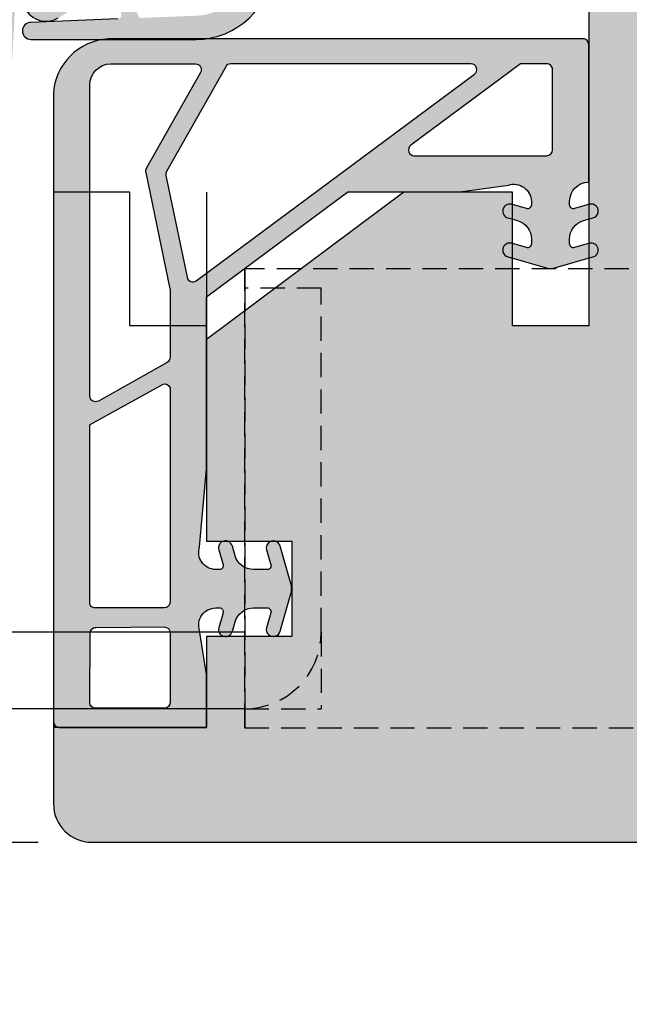
# Model space of a CAD drawing. Units: millimetres. Extents: x 19613 to 20069, y 5100 to 5362.
# Drawn here: x 19702 to 19734, y 5172 to 5223 of the extents above; entities that cross this region are included whole.
import ezdxf

# ---------------------------------------------------------------- set-up
doc = ezdxf.new("R2010")
doc.units = ezdxf.units.MM
doc.header["$LTSCALE"] = 0.2
doc.linetypes.add('STRICHPUNKT', pattern=[25.399999999999995, 12.7, -6.349999999999999, 0, -6.349999999999999])
doc.linetypes.add('VERDECKT', pattern=[9.524999999999999, 6.349999999999999, -3.174999999999999])
for name, color, linetype in [('Band', 253, 'Continuous'), ('Dichtung-Falzlippendichtung-Kontur', 4, 'Continuous'), ('Dichtung-Falzlippendichtung-Schraffur', 252, 'Continuous'), ('Fingerschutzdichtung', 4, 'Continuous'), ('Fingerschutzdichtung_Schraffur', 252, 'Continuous'), ('Türdichtung', 3, 'Continuous'), ('Türkontur', 4, 'Continuous'), ('Türschraffur', 253, 'Continuous')]:
    doc.layers.add(name, color=color, linetype=linetype)
doc.layers.add('Bem_1_1', color=7, linetype='Continuous', lineweight=18)
doc.layers.add('Konlinie', color=9, linetype='Continuous', plot=False)
doc.styles.add('Bemtext', font='arial.ttf')
doc.dimstyles.new('BEM_1_1$0', dxfattribs={"dimtxt": 2.5, "dimasz": 2, "dimexe": 1, "dimexo": 5, "dimgap": 1, "dimtad": 1, "dimdec": 1, "dimrnd": 0.1, "dimzin": 9, "dimdsep": 46, "dimtxsty": 'Bemtext', "dimblk": 'OBLIQUE', "dimcen": 0, "dimdle": 1, "dimclrd": 151, "dimclre": 250, "dimclrt": 151, "dimadec": 1, "dimazin": 2, "dimtfac": 1, "dimtdec": 1, "dimtix": 1, "dimtofl": 0, "dimtmove": 0, "dimatfit": 0, "dimldrblk": 'OBLIQUE', "dimfxl": 1, "dimtolj": 1, "dimtzin": 12, "dimarcsym": 0})

# ---------------------------------------------------------------- blocks, each defined once
blk = doc.blocks.new('_Oblique')
at = {"color": 0, "linetype": 'ByBlock', "lineweight": -2}
blk.add_line((-0.5, -0.5), (0.5, 0.5), dxfattribs=at)
blk = doc.blocks.new('*D56')
at = {"layer": 'Bem_1_1', "color": 250, "lineweight": -2, "transparency": 16777216}
for p, q in [((19678.10910299329, 5194.425446521686), (19678.10910299329, 5143.333631722505)), ((20004.29419266484, 5194.42103172248), (20004.29419266484, 5143.333631722505))]:
    blk.add_line(p, q, dxfattribs=at)
at = {"layer": 'Bem_1_1', "color": 151, "lineweight": -2, "transparency": 16777216}
blk.add_line((19677.10910299329, 5144.333631722505), (20005.29419266484, 5144.333631722505), dxfattribs=at)
at = {"layer": 'Defpoints', "color": 0, "transparency": 16777216}
for p in [(19678.10910299329, 5199.425446521686), (20004.29419266484, 5199.42103172248), (20004.29419266484, 5144.333631722505)]:
    blk.add_point(p, dxfattribs=at)
at = {"layer": 'Bem_1_1', "color": 151, "lineweight": -2, "transparency": 16777216, "xscale": 2, "yscale": 2, "zscale": 2, "rotation": 180}
blk.add_blockref('_Oblique', (19678.10910299329, 5144.333631722505), dxfattribs=at)
at = {"layer": 'Bem_1_1', "color": 151, "lineweight": -2, "transparency": 16777216, "xscale": 2, "yscale": 2, "zscale": 2}
blk.add_blockref('_Oblique', (20004.29419266484, 5144.333631722505), dxfattribs=at)
at = {"layer": 'Bem_1_1', "color": 151, "transparency": 16777216, "insert": (19751.81832744537, 5146.856483018549), "char_height": 2.5, "attachment_point": 5, "style": 'Bemtext'}
blk.add_mtext('\\A1;WÖ', dxfattribs=at)
blk = doc.blocks.new('*D79')
at = {"layer": 'Bem_1_1', "color": 250, "lineweight": -2, "transparency": 16777216}
for p, q in [((19700.10871236075, 5175.421031722481), (19700.10871236075, 5153.279731722506)), ((19982.50011708246, 5174.95514244618), (19982.50011708246, 5153.279731722506))]:
    blk.add_line(p, q, dxfattribs=at)
at = {"layer": 'Bem_1_1', "color": 151, "lineweight": -2, "transparency": 16777216}
blk.add_line((19699.10871236075, 5154.279731722505), (19983.50011708246, 5154.279731722505), dxfattribs=at)
at = {"layer": 'Defpoints', "color": 0, "transparency": 16777216}
for p in [(19700.10871236075, 5180.421031722481), (19982.50011708246, 5179.955142446181), (19982.50011708246, 5154.279731722505)]:
    blk.add_point(p, dxfattribs=at)
at = {"layer": 'Bem_1_1', "color": 151, "lineweight": -2, "transparency": 16777216, "xscale": 2, "yscale": 2, "zscale": 2, "rotation": 180}
blk.add_blockref('_Oblique', (19700.10871236075, 5154.279731722505), dxfattribs=at)
at = {"layer": 'Bem_1_1', "color": 151, "lineweight": -2, "transparency": 16777216, "xscale": 2, "yscale": 2, "zscale": 2}
blk.add_blockref('_Oblique', (19982.50011708246, 5154.279731722505), dxfattribs=at)
at = {"layer": 'Bem_1_1', "color": 151, "transparency": 16777216, "insert": (19760.71734564234, 5159.137451140422), "char_height": 2.5, "attachment_point": 5, "style": 'Bemtext'}
blk.add_mtext('\\A1;ZFM-B=WÖ-44\\PZFM-H=WÖ-22', dxfattribs=at)
blk = doc.blocks.new('*U36')
at = {"color": 7}
for p, q in [((30.99999999998909, 11.00000000007696), (13.54028888850689, 11.00000000007693)), ((30.99999999998916, 7.000000000077037), (12.70319887716555, 7.000000000076909))]:
    blk.add_line(p, q, dxfattribs=at)
at = {"color": 251, "linetype": 'VERDECKT'}
blk.add_line((30.99999999998877, 6.999999999507025), (30.99999999998877, 5.999999999507025), dxfattribs=at)
at = {"color": 4, "linetype": 'STRICHPUNKT'}
blk.add_line((20.19999999991232, 6.8212e-12), (-20.20000000008622, 6.8212e-12), dxfattribs=at)
at = {"layer": 'Konlinie', "color": 251, "linetype": 'VERDECKT'}
for p, q in [((30.99999999998917, 29.99999999950701), (30.99999999998909, 28.99999999950701)), ((52.99999999998878, 29.99999999950701), (30.99999999998917, 29.99999999950701)), ((30.99999999998917, 5.999999999507025), (30.99999999998875, 29.99999999950699)), ((34.99999999998884, 29.00000000007699), (30.99999999998884, 29.00000000007699)), ((30.99999999998909, 28.99999999950701), (30.99999999998877, 6.999999999507025)), ((34.99999999998884, 11.00000000007696), (34.99999999998884, 29.00000000007699)), ((34.99999999998884, 11.00000000007696), (34.99999999998884, 7.000000000076965)), ((30.99999999998884, 7.000000000076965), (34.99999999998884, 7.000000000076965)), ((30.99999999998877, 5.999999999507025), (52.99999999998878, 5.999999999507025))]:
    blk.add_line(p, q, dxfattribs=at)
blk.add_arc((30.99999999998884, 11.00000000007696), 4, 270, 0, dxfattribs=at)
blk = doc.blocks.new('*U38')
at = {"layer": 'Fingerschutzdichtung_Schraffur'}
h = blk.add_hatch(color=256, dxfattribs=at)
edge = h.paths.add_edge_path()
edge.add_arc((27.69999974783412, -0.3000000000010063), 0.3000000000000966, 0, 90.00000000003521)
edge.add_line((27.69999974783423, -9.095e-13), (3.00000000000017, 9.81e-14))
edge.add_arc((3.002874817966498, -3.006940424065401), 3.006941798315615, 90.05477823399313, 179.8677588947969)
edge.add_line((-0.0040589712713768, -3.000000280183485), (2.6804215167e-06, -35.70000002776846))
edge.add_arc((0.300002680674879, -35.69999999975027), 0.3000000002533636, 180.0000053997386, 270.0000000486582)
edge.add_line((0.3000026806748792, -36.00000000000364), (7.999999747835317, -36))
edge.add_line((7.999999747835317, -36), (7.999999747835317, -33.24336579414376))
edge.add_line((7.999999747835317, -33.24336579414376), (7.641276915927505, -30.939685561778))
edge.add_arc((8.514372269629948, -30.66493183616516), 0.9153060178950694, 91.62157472171617, 197.468228625198, ccw=False)
edge.add_line((8.488470903457708, -29.74999237061275), (8.681968351143539, -29.74999237060715))
edge.add_arc((8.681968351149607, -29.94999237060818), 0.2000000000010296, -16.177172778022396, 90.00000000173839, ccw=False)
edge.add_line((8.874049303622087, -30.00571406923337), (8.646617038202749, -30.78970679096038))
edge.add_arc((9.004144404681938, -30.88099467913826), 0.3689976914690956, 165.6766323067992, 345.6766323067991)
edge.add_line((9.361671771161127, -30.97228256731614), (9.504821748280463, -30.47391683303832))
edge.add_arc((10.46595768952653, -30.74999237060909), 0.9999999999999817, 89.99999999989922, 163.9738805705639, ccw=False)
edge.add_line((10.46595768952829, -29.74999237060911), (11.18196835114985, -29.74999237061082))
edge.add_arc((11.18196835114892, -29.94999237061079), 0.1999999999999673, -16.177172778147508, 89.9999999997359, ccw=False)
edge.add_line((11.37404930362027, -30.00571406923609), (11.14661703820547, -30.78970679095697))
edge.add_arc((11.5041444046833, -30.88099467913679), 0.3689976914682519, 165.676632306456, 345.676632306456)
edge.add_line((11.86167177116113, -30.9722825673166), (12.42070014081049, -29.02606790816984))
edge.add_arc((11.45956419955913, -28.74999237060078), 1.000000000004593, 343.9738805707414, 359.9999999996354)
edge.add_arc((11.45956419956025, -28.74999237061413), 1.000000000003476, 0, 16.02611942889397)
edge.add_line((12.42070014081037, -28.47391683304477), (11.85561771645702, -26.50662544389291))
edge.add_arc((11.50414440468182, -26.61899006207447), 0.3689976914688144, 17.72887116563851, 198.0309778619718)
edge.add_line((11.1532684472495, -26.73320634289849), (11.37404930362127, -27.49427067197842))
edge.add_arc((11.18196835114922, -27.54999237060316), 0.2000000000004912, -89.9999999999481, 16.177172777935482, ccw=False)
edge.add_line((11.1819683511494, -27.74999237060365), (10.46595768952871, -27.74999237060507))
edge.add_arc((10.46595768952597, -26.74999237060485), 1.00000000000022, 196.0261194294922, 270.00000000015694, ccw=False)
edge.add_line((9.504821748279937, -27.02606790817663), (9.355617716457942, -26.506625443898))
edge.add_arc((9.004144404682545, -26.61899006207815), 0.3689976914685705, 17.72887116541953, 198.0309778633156)
edge.add_line((8.65326844725314, -26.73320634291031), (8.874049303621675, -27.49427067198123))
edge.add_arc((8.681968351149665, -27.54999237060665), 0.20000000000064, -90.00000000163698, 16.177172778124486, ccw=False)
edge.add_line((8.68196835114395, -27.74999237060729), (8.540273635748378, -27.74999237060309))
edge.add_arc((8.514372269629911, -26.83505290504885), 0.9153060178953683, 162.5317713748529, 271.62157471834837, ccw=False)
edge.add_line((7.641276915926937, -26.5602991794367), (7.999999747835317, -22.50662657646717))
edge.add_line((7.999999747835317, -22.50662657646717), (7.999999747835317, -13.48300334817986))
edge.add_line((7.999999747835317, -13.48300334817986), (15.39446219121782, -7.999997067416189))
edge.add_line((15.39446219121782, -7.999997067416188), (21.25663395368974, -7.999997067416188))
edge.add_line((21.25663395368974, -7.999997067416188), (23.81030655666132, -7.641274235507495))
edge.add_arc((24.08506028227361, -8.514369589210308), 0.9153060178952565, 1.621574721683828, 107.46822862515819, ccw=False)
edge.add_line((24.99999974782622, -8.48846822303858), (24.99999974783367, -8.6819656707235))
edge.add_arc((24.7999997478317, -8.681965670728848), 0.200000000001971, 253.8228272202516, 360, ccw=False)
edge.add_line((24.74427804920561, -8.874046623202048), (23.96028532747994, -8.64661435778362))
edge.add_arc((23.86899743930138, -9.004141724262809), 0.3689976914692626, 75.67663230669766, 255.6766323066977)
edge.add_line((23.77770955112282, -9.361669090741996), (24.27607528540108, -9.504819067861336))
edge.add_arc((23.99999974783002, -10.46595500910718), 0.9999999999998443, -3.482227839413099e-10, 73.9738805705444, ccw=False)
edge.add_line((24.99999974782986, -10.46595500911326), (24.99999974782949, -10.72239652219319))
edge.add_arc((24.79999974782896, -10.72239652219175), 0.2000000000005357, 253.82282722235232, 360, ccw=False)
edge.add_line((24.74427804920379, -10.91447747466372), (23.96028532748335, -10.68704520924802))
edge.add_arc((23.86899743930309, -11.0445725757263), 0.3689976914688033, 75.67663230640616, 255.6766323064062)
edge.add_line((23.77770955112282, -11.40209994220458), (25.72392421027004, -11.96112831185402))
edge.add_arc((25.99999974783961, -10.99999237060229), 1.000000000005091, 253.9738805707195, 286.0261194292275)
edge.add_line((26.2760752854083, -11.96112831185428), (28.2433666745259, -11.39604588751133))
edge.add_arc((28.13100205635406, -11.04457257573003), 0.3689976914716708, 287.7288711639128, 468.0309778636879)
edge.add_line((28.01678577551866, -10.69369661829842), (27.25572144645651, -10.91447747466208))
edge.add_arc((27.19999974783211, -10.72239652219189), 0.199999999998609, 180.0000000000199, 286.1771727779891, ccw=False)
edge.add_line((26.9999997478335, -10.72239652219195), (26.99999974783535, -10.46595500910831))
edge.add_arc((27.99999974783354, -10.4659550091091), 0.9999999999981952, 106.02611943007881, 180, ccw=False)
edge.add_line((27.72392421025325, -9.50481906786763), (28.24523407659678, -9.355078645705333))
edge.add_arc((28.13097771371079, -9.004181550906637), 0.3690301987616985, 288.0358795775629, 468.0358795775628)
edge.add_line((28.01672135082481, -8.65328445610794), (27.25572144645961, -8.874046623200428))
edge.add_arc((27.19999974783417, -8.681965670728394), 0.2000000000006688, 180.0000000001491, 286.17717277812733, ccw=False)
edge.add_line((26.9999997478335, -8.681965670728914), (26.99999974783327, -8.488468223040941))
edge.add_arc((27.99999974783327, -8.48846822303858), 1, 89.9999999998517, 180, ccw=False)
edge.add_line((27.9999997478335, -7.48846822303858), (27.99999974782986, -5.365455746074076))
edge.add_line((27.99999974782986, -5.365455746074076), (27.99999974783421, -0.3000000000013046))
edge = h.paths.add_edge_path(flags=16)
edge.add_arc((21.84300006390392, -1.600000000001036), 0.3000000000002152, -53.44300329333208, 90.00000000004678, ccw=False)
edge.add_line((22.02168670986066, -1.840979423514454), (7.457840384847585, -12.64009585469986))
edge.add_arc((7.279153738891498, -12.39911643118688), 0.2999999999994729, 191.7654861253281, 306.55699670661755, ccw=False)
edge.add_line((6.985456620199329, -12.46028834035769), (5.877440948760607, -7.140509792035756))
edge.add_arc((6.171138067453415, -7.079337882867049), 0.2999999999996695, 150.5060742941397, 191.765486124911, ccw=False)
edge.add_line((5.910015698642382, -6.931638497268068), (9.009309115974572, -1.452300614403611))
edge.add_arc((9.270431484786757, -1.600000000000957), 0.2999999999998653, 89.99999999995958, 150.5060742945197, ccw=False)
edge.add_line((9.270431484786968, -1.300000000001091), (21.84300006390367, -1.300000000000821))
edge = h.paths.add_edge_path(flags=16)
edge.add_line((7.693335235320773, -1.747699385598025), (4.854261261362196, -6.766987166085569))
edge.add_arc((5.115383630174622, -6.914686551682331), 0.2999999999997882, 150.5060742946398, 191.8014360377828)
edge.add_line((4.821724951259966, -6.976042727394087), (6.099999747841138, -13.09403274058832))
edge.add_line((6.099999747841138, -13.09403274058832), (6.099999747841849, -16.6512742320037))
edge.add_arc((5.799999747841594, -16.65127423200413), 0.3000000000002547, 299.23442703207303, 360, ccw=False)
edge.add_line((5.946514971667056, -16.91306286656936), (2.346514971657356, -18.92787457391117))
edge.add_arc((2.19999974783274, -18.66608593934621), 0.2999999999996042, 179.9999999999552, 299.2344270320383, ccw=False)
edge.add_line((1.899999747833135, -18.66608593934597), (1.899999747834898, -2.400000252166037))
edge.add_arc((3.000000000000028, -2.400000252166222), 1.10000025216513, 90.00000000001108, 180, ccw=False)
edge.add_line((3, -1.300000000001091), (7.432212866508052, -1.300000000000835))
edge.add_arc((7.432212866508231, -1.600000000000903), 0.3000000000000678, -29.493925705409197, 90.0000000000341, ccw=False)
edge = h.paths.add_edge_path(flags=16)
edge.add_line((18.68640273404162, -5.559017643908646), (24.4301762044579, -1.300000000001091))
edge.add_line((24.4301762044579, -1.300000000001091), (25.79999974783641, -1.300000000000849))
edge.add_arc((25.79999974783588, -1.600000000000648), 0.2999999999997982, -1.1942802302655764e-10, 89.99999999989961, ccw=False)
edge.add_line((26.09999974783568, -1.600000000001273), (26.09999974783637, -5.799997067421898))
edge.add_arc((25.7999997478363, -5.799997067421941), 0.3000000000000682, 270.00000000001353, 360, ccw=False)
edge.add_line((25.79999974783641, -6.099997067422009), (18.86508937999679, -6.099997067421824))
edge.add_arc((18.86508937999738, -5.799997067422137), 0.2999999999996872, 126.5569967065085, 269.99999999988734, ccw=False)
edge = h.paths.add_edge_path(flags=16)
edge.add_line((6.099999747841138, -18.32500432134839), (6.099999747841877, -29.44999237060668))
edge.add_arc((5.799999747841752, -29.44999237060671), 0.300000000000125, 270.0000000000162, 360, ccw=False)
edge.add_line((5.799999747841866, -29.74999237060684), (2.199999747832492, -29.74999237060755))
edge.add_arc((2.199999747832762, -29.44999237060791), 0.2999999999996277, 179.9999999999321, 269.99999999994844, ccw=False)
edge.add_line((1.899999747833135, -29.44999237060756), (1.899999747833135, -20.16392820632973))
edge.add_line((1.899999747833135, -20.16392820632973), (5.653484524016917, -18.06321568678319))
edge.add_arc((5.799999747841519, -18.32500432134817), 0.2999999999996191, -4.132516551180743e-11, 119.2344270320337, ccw=False)
edge = h.paths.add_edge_path(flags=16)
edge.add_line((6.099999747841138, -31.04999237060702), (6.09999974784182, -34.7000000000016))
edge.add_arc((5.799999747841752, -34.70000000000175), 0.3000000000000682, 269.9999999999918, 360, ccw=False)
edge.add_line((5.799999747841866, -35.00000000000182), (2.199999747834212, -35.00000000000161))
edge.add_arc((2.199999747833679, -34.70000000000106), 0.3000000000005443, 180.0000000001099, 270.0000000001017, ccw=False)
edge.add_line((1.899999747833135, -34.70000000000164), (1.899999747832438, -31.04999237060706))
edge.add_arc((2.199999747832293, -31.04999237060714), 0.2999999999998546, 89.99999999999449, 180, ccw=False)
edge.add_line((2.199999747832407, -30.74999237060729), (5.799999747840061, -30.74999237060705))
edge.add_arc((5.799999747840594, -31.0499923706076), 0.3000000000005443, 1.1129941412946209e-10, 90.0000000001018, ccw=False)
at = {"layer": 'Fingerschutzdichtung'}
for points in [[(7.99593772252075, -14.99256466518074), (7.99593772252075, -22.49919417423172), (7.99593772252075, -13.47557094594441), (15.39040016590326, -7.992564665180736), (15.39040016590326, -7.992564665180736), (21.25257192837517, -7.992564665180736), (23.80624453134652, -7.633841833272356, -0.4977464610196429), (24.99593772251166, -8.481035820803127), (24.99593772251893, -8.674533268493008, -0.4995472130704113), (24.74021602389468, -8.866614220967506), (23.95622330216458, -8.639181955548167, 0.9999999999946139), (23.77364752580826, -9.354236688506546), (24.27201326008282, -9.497386665624447, -0.3344685977026875), (24.99593772251529, -10.45852260687189), (24.99593772251529, -10.71496411995559, -0.4995472130649887), (24.74021602389468, -10.90704507243009), (23.95622330216821, -10.67961280701257, 1.000000000009857), (23.77364752580826, -11.39466753996913), (25.71986218494959, -11.95369590961655, 0.1407732792824332), (26.27201326008645, -11.95369590962019), (28.21822791922779, -11.39466753997368, 0.9999999999780586), (28.03565214286783, -10.67961280701075), (27.25165942114319, -10.90704507242645, -0.4995472130760925), (26.99593772251893, -10.71496411995559), (26.99593772252075, -10.45852260687189, -0.3344685977031224), (27.71986218495505, -9.497386665627175), (28.21629620296182, -9.354791552372546, 1.002637319445871), (28.0356521428642, -8.639181955548167), (27.25165942114319, -8.866614220965687, -0.4995472130707326), (26.99593772251893, -8.674533268493008), (26.99593772251893, -8.481035820803127, -0.4142135623730951), (27.99593772251893, -7.481035820803128), (27.9959377225153, -5.358023343838624), (27.99593772251893, -0.2925675977656397, 0.4142135623732912), (27.69593772251968, 0.0074324022345298), (2.874464020789304, 0.0019748715025685, 0.3848666047283369), (-0.0040589712713768, -2.868418076707569), (-0.0040589712713768, -35.69304106663575, 0.4137513844615193), (0.2959406551056531, -35.9925675977682), (7.99593772252075, -35.99256759776455), (7.99593772252075, -33.23593339190831), (7.637214890612369, -30.93225315954243, -0.4977464610196401), (8.484408878143142, -29.74255996837731), (8.677906325833021, -29.74255996837184, -0.4995472130703831), (8.869987278307526, -29.99828166699428), (8.64255501288818, -30.78227438872483, 0.9999999999945938), (9.357609745846556, -30.96485016508069), (9.50075972296537, -30.4664844308075, -0.3344685977026875), (10.46189566421191, -29.74255996837366), (11.17790632583302, -29.74255996837547, -0.4995472130649849), (11.36998727830751, -29.99828166699428), (11.14255501289, -30.78227438872165, 1.000000000009857), (11.85760974584656, -30.96485016508069), (12.41663811549398, -29.01863550594027, 0.0700413376402356), (12.45550217424926, -28.74255996837184, 0.0700413376402358), (12.41663811549398, -28.4664844308034), (11.85760974584656, -26.52026977166253, 1.000000000009857), (11.14255501289, -26.70284554802203), (11.36998727830752, -27.4868382697494, -0.4995472130649815), (11.17790632583302, -27.74255996836819), (10.46189566421191, -27.74255996836956, -0.3344685977026868), (9.500759722965373, -27.01863550593618), (9.35760974584656, -26.52026977166298, 0.999999999994594), (8.642555012888177, -26.70284554801884), (8.86998727830752, -27.4868382697494, -0.4995472130703844), (8.677906325833021, -27.74255996837182), (8.484408878143142, -27.74255996836638, -0.49774646101964), (7.63721489061236, -26.55286677720125), (7.99593772252075, -22.49919417423172)], [(3, -1.300000000001091), (7.432212866508052, -1.300000000001091, -0.5744097922804964), (7.693335235320773, -1.747699385598025), (4.854261261363717, -6.766987166085527, 0.1819986071548818), (4.821686511482766, -6.975858460853487), (6.093658426756519, -13.06368235022455, -0.0515390401528258), (6.099999747841138, -13.12503852593636), (6.099999747841138, -16.65127423200374, -0.2715326884363119), (5.946514971667056, -16.91306286656891), (2.346514971657597, -18.92787457391114, -0.5729049030265934), (1.899999747833135, -18.66608593934597), (1.899999747834954, -2.400000252166137, -0.4142135623730421)], [(7.457840384848168, -12.64009585470012), (22.02168670986066, -1.840979423514454, 0.7228358113838147), (21.84300006390367, -1.300000000001091), (9.270431484786968, -1.300000000001091, 0.2703173022717459), (9.009309115974247, -1.452300614403611), (5.910015698642382, -6.931638497267613, 0.1819986071549497), (5.877440948761432, -7.140509792036027), (6.985456620199329, -12.46028834035769, 0.5474358641087017)], [(24.4301762044579, -1.300000000001091), (18.68640273404162, -5.559017643908646, 0.7228358113838147), (18.86508937999679, -6.099997067422009), (25.79999974783641, -6.099997067422009, 0.4142135623730284), (26.09999974783568, -5.799997067421827), (26.09999974783568, -1.600000000001273, 0.4142135623731618), (25.79999974783641, -1.300000000001091), (24.4301762044579, -1.300000000001091)], [(1.912255045694507, -20.14941313496615), (5.728229550429972, -18.03894302954558, -0.3773799457846882), (6.098819037381389, -18.24205846500402), (6.095937722526571, -29.4425599683712, -0.4142135623730284), (5.795937722527298, -29.74255996837138), (2.176944748335387, -29.73515745605015, -0.5188801413157865), (1.907402298867054, -29.47032825832859), (1.908670630424239, -20.21747961758641, -0.1354552025002149), (1.912255045694507, -20.14941313496615)], [(5.795937722527298, -30.74255996837184, -0.4142135623730951), (6.095937722526571, -31.04255996837202), (6.095937722526571, -34.69256759776619, -0.4142135623730961), (5.795937722527298, -34.99256759776637), (2.195937722519659, -34.99256759776637, -0.414213562373094), (1.895937722518567, -34.69256759776619), (1.914937402790798, -31.07104019469222, -0.4142135623730974), (2.21493740279007, -30.77104019469249)]]:
    blk.add_lwpolyline(points, format="xyb", close=True, dxfattribs=at)
at = {"layer": 'Türkontur'}
blk.add_line((27.96073196926375, -7.498022195915439), (27.96073196926375, -7.498022195915439), dxfattribs=at)
blk = doc.blocks.new('*D88')
at = {"layer": 'Bem_1_1', "color": 151, "lineweight": -2}
blk.add_line((19755.27753319902, 5223.440246030026), (19755.27753319902, 5179.42103172249), dxfattribs=at)
at = {"layer": 'Bem_1_1', "color": 250, "lineweight": -2}
for p, q in [((19736.30871236067, 5222.440246030026), (19756.27753319902, 5222.440246030026)), ((19740.5550057746, 5180.42103172249), (19756.27753319902, 5180.42103172249))]:
    blk.add_line(p, q, dxfattribs=at)
at = {"layer": 'Defpoints', "color": 0}
for p in [(19731.30871236067, 5222.440246030026), (19735.5550057746, 5180.42103172249), (19755.27753319902, 5180.42103172249)]:
    blk.add_point(p, dxfattribs=at)
at = {"layer": 'Bem_1_1', "color": 151, "lineweight": -2, "xscale": 2, "yscale": 2, "zscale": 2}
for p, rotation in [((19755.27753319902, 5222.440246030026), 90), ((19755.27753319902, 5180.42103172249), 270)]:
    blk.add_blockref('_Oblique', p, dxfattribs=dict(at, rotation=rotation))
at = {"layer": 'Bem_1_1', "color": 151, "insert": (19753.02241723722, 5201.430638876262), "char_height": 2.5, "attachment_point": 5, "rotation": 90, "style": 'Bemtext'}
blk.add_mtext('\\A1;42', dxfattribs=at)
blk = doc.blocks.new('*D90')
at = {"layer": 'Bem_1_1', "color": 151, "lineweight": -2}
blk.add_line((19755.27753319902, 5238.440246030019), (19755.27753319902, 5221.440246030026), dxfattribs=at)
at = {"layer": 'Bem_1_1', "color": 250, "lineweight": -2}
for p, q in [((19741.36265079762, 5237.440246030018), (19756.27753319902, 5237.440246030018)), ((19736.30871236067, 5222.440246030026), (19756.27753319902, 5222.440246030026))]:
    blk.add_line(p, q, dxfattribs=at)
at = {"layer": 'Defpoints', "color": 0}
for p in [(19736.36265079762, 5237.440246030018), (19731.30871236067, 5222.440246030026), (19755.27753319902, 5222.440246030026)]:
    blk.add_point(p, dxfattribs=at)
at = {"layer": 'Bem_1_1', "color": 151, "lineweight": -2, "xscale": 2, "yscale": 2, "zscale": 2}
for p, rotation in [((19755.27753319902, 5237.440246030018), 90), ((19755.27753319902, 5222.440246030026), 270)]:
    blk.add_blockref('_Oblique', p, dxfattribs=dict(at, rotation=rotation))
at = {"layer": 'Bem_1_1', "color": 151, "insert": (19753.00110072972, 5229.940246030026), "char_height": 2.5, "attachment_point": 5, "rotation": 90, "style": 'Bemtext'}
blk.add_mtext('\\A1;15', dxfattribs=at)

msp = doc.modelspace()

# ---------------------------------------------------------------- hatches: boundary and pattern name
at = {"layer": 'Dichtung-Falzlippendichtung-Schraffur'}
h = msp.add_hatch(color=256, dxfattribs=at)
edge = h.paths.add_edge_path()
edge.add_line((19711.25202816522, 5229.058993726727), (19710.15360077425, 5231.616829937715))
edge.add_arc((19709.69417222739, 5231.419534701256), 0.500000000001803, 23.24043535658325, 90)
edge.add_line((19709.69417222739, 5231.919534701257), (19703.32645704863, 5231.91953470157))
edge.add_arc((19703.32645704863, 5231.419534701569), 0.5000000000009095, 90, 156.7595646434167)
edge.add_line((19702.86702850176, 5231.616829938028), (19701.76860112016, 5229.058993748862))
edge.add_arc((19701.86048682954, 5229.019534701571), 0.0999999999989517, 156.7595646431835, 268.9834109673286)
edge.add_arc((19701.85868549022, 5228.169523571435), 0.7500268706074078, 0.0008502492293018804, 89.9979259801986, ccw=False)
edge.add_arc((19701.85871236075, 5228.169534701571), 0.75, -90, 0, ccw=False)
edge.add_line((19701.85871236075, 5227.419534701571), (19700.70463246199, 5227.419534701257))
edge.add_arc((19700.704632462, 5227.319534701257), 0.1000000000003638, 90.0000000020844, 177.6140559697847)
edge.add_line((19700.60471915468, 5227.323697755728), (19700.10871236075, 5215.719534701257))
edge.add_arc((19700.28619256985, 5216.599521496281), 0.8977059563349342, 258.597262970269, 354.0469166576013)
edge.add_line((19701.17905733718, 5216.506416763351), (19701.70577989934, 5226.125002688858))
edge.add_arc((19701.80563029298, 5226.119534701257), 0.0999999999985799, 90.00000012089572, 176.8655105919616, ccw=False)
edge.add_line((19701.80563029277, 5226.219534701257), (19703.07798192973, 5226.219534703997))
edge.add_arc((19703.07798192994, 5226.119534703999), 0.0999999999994543, -36.84487108154252, 90.00000012298011, ccw=False)
edge.add_arc((19702.91792952969, 5226.239464805203), 0.3000000000022629, 302.0234559919038, 323.15512891831855, ccw=False)
edge.add_line((19703.07700944891, 5225.985115479858), (19702.48255971586, 5225.613323593311))
edge.add_arc((19703.2202113785, 5224.611792325199), 1.24386287684686, 126.3725317439932, 300.8608542687312)
edge.add_line((19703.85825691559, 5223.544041067187), (19706.42740687829, 5225.079262548343))
edge.add_arc((19706.52999785499, 5224.907579434731), 0.2000000000018291, 19.785084779291196, 120.86085426932999, ccw=False)
edge.add_line((19706.71819163843, 5224.975278030523), (19707.1554262829, 5223.759819407873))
edge.add_arc((19706.96723249945, 5223.692120812081), 0.2000000000013759, -87.6744370452264, 19.785084778938426, ccw=False)
edge.add_line((19706.97534801682, 5223.49228553397), (19702.42321835264, 5223.307418839398))
edge.add_arc((19702.42380378021, 5222.863476963329), 0.4439422620718422, 90.07555608407816, 270)
edge.add_line((19702.42380378021, 5222.419534701257), (19711.07034560868, 5222.419534701257))
edge.add_arc((19711.07034560868, 5226.419534701257), 3.99999999999909, 270, 357.8065963845954)
edge.add_line((19715.06741492597, 5226.266443641005), (19715.10767101949, 5227.317493884931))
edge.add_arc((19715.00769184632, 5227.319534701257), 0.0999999999989521, 358.8306171944652, 450)
edge.add_line((19715.00769184632, 5227.419534701257), (19711.16191691527, 5227.419534701257))
edge.add_arc((19711.16191691527, 5228.169534701257), 0.75, 180, 270, ccw=False)
edge.add_arc((19711.16192051329, 5228.169533210909), 0.7500035980207286, 90.1358337740993, 179.9998861463426, ccw=False)
edge.add_arc((19711.16014244648, 5229.019534701258), 0.1000000000012733, 270, 383.2404353555152)
edge = h.paths.add_edge_path(flags=16)
edge.add_arc((19708.81191691527, 5230.719534701257), 0.2000000000007276, 2.6062707547680475e-10, 90.00000000104222, ccw=False)
edge.add_line((19709.01191691527, 5230.719534701258), (19709.01191691527, 5227.619534701258))
edge.add_arc((19708.81191691527, 5227.619534701258), 0.1999999999970896, 269.99999999895783, 359.99999999973943, ccw=False)
edge.add_line((19708.81191691526, 5227.419534701257), (19704.20871236075, 5227.419534701571))
edge.add_arc((19704.20871236075, 5227.619534701569), 0.1999999999989086, 179.9999999994789, 269.99999999895783, ccw=False)
edge.add_line((19704.00871236075, 5227.61953470157), (19704.00871236075, 5230.719534701571))
edge.add_arc((19704.20871236075, 5230.719534701572), 0.1999999999970896, 90, 180.0000000002606, ccw=False)
edge.add_line((19704.20871236075, 5230.91953470157), (19708.81191691526, 5230.919534701257))
edge = h.paths.add_edge_path(flags=16)
edge.add_arc((19713.57281397589, 5226.119534701259), 0.0999999999994543, -20.569992092602092, 90, ccw=False)
edge.add_arc((19711.00819921964, 5226.327596676733), 2.669340756852925, 272.1837801443114, 354.7726728722454, ccw=False)
edge.add_line((19711.10991425252, 5223.660194545766), (19708.23226700593, 5223.543330314327))
edge.add_arc((19708.22415148857, 5223.743165592438), 0.1999999999994447, 199.7850847786933, 272.32556295373223, ccw=False)
edge.add_line((19708.03595770512, 5223.675466996646), (19707.22425970356, 5225.931887770896))
edge.add_arc((19706.84787213667, 5225.796490579313), 0.3999999999990208, 19.78508477899223, 120.8608542689495)
edge.add_line((19706.64269018326, 5226.139856806536), (19703.44789300878, 5224.230773521632))
edge.add_arc((19703.2202113785, 5224.611792325199), 0.4438628768465581, 126.3725317441365, 300.86085426868044, ccw=False)
edge.add_line((19702.95698607032, 5224.969181035956), (19703.86145005883, 5225.63534033239))
edge.add_arc((19703.5056311367, 5226.118447871821), 0.5999999999998705, 306.3724316805706, 360.0889497760546)
edge.add_arc((19704.20563029299, 5226.119534701258), 0.1000000000021482, 90.00000000208439, 180.0890089920799, ccw=False)
edge.add_line((19704.20563029298, 5226.219534701257), (19713.57281397589, 5226.219534701258))
at = {"layer": 'Fingerschutzdichtung_Schraffur'}
h = msp.add_hatch(color=256, dxfattribs=at)
edge = h.paths.add_edge_path()
edge.add_arc((19731.30870905446, 5222.140246030019), 0.3000000000000966, 0, 90.00000000003521)
edge.add_line((19731.30870905446, 5222.440246030019), (19706.60870930663, 5222.44024603002))
edge.add_arc((19706.61158412459, 5219.433305605954), 3.006941798315615, 90.05477823399313, 179.8677588947969)
edge.add_line((19703.60465033536, 5219.440245749837), (19703.60871198705, 5186.740246002251))
edge.add_arc((19703.9087119873, 5186.740246030269), 0.3000000002533636, 180.0000053997386, 270.0000000486582)
edge.add_line((19703.90871198731, 5186.440246030016), (19711.60870905447, 5186.44024603002))
edge.add_line((19711.60870905447, 5186.44024603002), (19711.60870905447, 5189.196880235876))
edge.add_line((19711.60870905447, 5189.196880235876), (19711.24998622256, 5191.500560468242))
edge.add_arc((19712.12308157626, 5191.775314193854), 0.9153060178950694, 91.62157472171617, 197.468228625198, ccw=False)
edge.add_line((19712.09718021009, 5192.690253659407), (19712.29067765777, 5192.690253659413))
edge.add_arc((19712.29067765778, 5192.490253659411), 0.2000000000010296, -16.177172778022396, 90.00000000173839, ccw=False)
edge.add_line((19712.48275861025, 5192.434531960786), (19712.25532634483, 5191.650539239059))
edge.add_arc((19712.61285371131, 5191.559251350882), 0.3689976914690956, 165.6766323067992, 345.6766323067991)
edge.add_line((19712.97038107779, 5191.467963462703), (19713.11353105491, 5191.966329196982))
edge.add_arc((19714.07466699616, 5191.690253659411), 0.9999999999999817, 89.99999999989922, 163.9738805705639, ccw=False)
edge.add_line((19714.07466699616, 5192.69025365941), (19714.79067765778, 5192.690253659409))
edge.add_arc((19714.79067765778, 5192.490253659409), 0.1999999999999673, -16.177172778147508, 89.9999999997359, ccw=False)
edge.add_line((19714.98275861025, 5192.434531960784), (19714.75532634483, 5191.650539239063))
edge.add_arc((19715.11285371131, 5191.559251350883), 0.3689976914682519, 165.676632306456, 345.676632306456)
edge.add_line((19715.47038107779, 5191.467963462702), (19716.02940944744, 5193.41417812185))
edge.add_arc((19715.06827350619, 5193.690253659418), 1.000000000004593, 343.9738805707414, 359.9999999996354)
edge.add_arc((19715.06827350619, 5193.690253659405), 1.000000000003476, 0, 16.02611942889397)
edge.add_line((19716.02940944744, 5193.966329196975), (19715.46432702309, 5195.933620586128))
edge.add_arc((19715.11285371131, 5195.821255967945), 0.3689976914688144, 17.72887116563851, 198.0309778619718)
edge.add_line((19714.76197775388, 5195.707039687121), (19714.98275861025, 5194.945975358042))
edge.add_arc((19714.79067765778, 5194.890253659417), 0.2000000000004912, -89.9999999999481, 16.177172777935482, ccw=False)
edge.add_line((19714.79067765778, 5194.690253659416), (19714.07466699616, 5194.690253659414))
edge.add_arc((19714.07466699615, 5195.690253659416), 1.00000000000022, 196.0261194294922, 270.00000000015694, ccw=False)
edge.add_line((19713.11353105491, 5195.414178121843), (19712.96432702309, 5195.933620586122))
edge.add_arc((19712.61285371131, 5195.821255967942), 0.3689976914685705, 17.72887116541953, 198.0309778633156)
edge.add_line((19712.26197775388, 5195.70703968711), (19712.48275861025, 5194.945975358038))
edge.add_arc((19712.29067765778, 5194.890253659413), 0.20000000000064, -90.00000000163698, 16.177172778124486, ccw=False)
edge.add_line((19712.29067765777, 5194.690253659413), (19712.14898294238, 5194.690253659417))
edge.add_arc((19712.12308157626, 5195.605193124971), 0.9153060178953683, 162.5317713748529, 271.62157471834837, ccw=False)
edge.add_line((19711.24998622256, 5195.879946850583), (19711.60870905447, 5199.933619453553))
edge.add_line((19711.60870905447, 5199.933619453553), (19711.60870905447, 5208.957242681839))
edge.add_line((19711.60870905447, 5208.957242681839), (19719.00317149785, 5214.440248962603))
edge.add_line((19719.00317149785, 5214.440248962604), (19724.86534326032, 5214.440248962604))
edge.add_line((19724.86534326032, 5214.440248962604), (19727.41901586329, 5214.798971794512))
edge.add_arc((19727.6937695889, 5213.92587644081), 0.9153060178952565, 1.621574721683828, 107.46822862515819, ccw=False)
edge.add_line((19728.60870905446, 5213.951777806982), (19728.60870905446, 5213.758280359297))
edge.add_arc((19728.40870905446, 5213.758280359291), 0.200000000001971, 253.8228272202516, 360, ccw=False)
edge.add_line((19728.35298735583, 5213.566199406818), (19727.56899463411, 5213.793631672236))
edge.add_arc((19727.47770674593, 5213.436104305757), 0.3689976914692626, 75.67663230669766, 255.6766323066977)
edge.add_line((19727.38641885775, 5213.078576939278), (19727.88478459203, 5212.935426962157))
edge.add_arc((19727.60870905446, 5211.974291020912), 0.9999999999998443, -3.482227839413099e-10, 73.9738805705444, ccw=False)
edge.add_line((19728.60870905446, 5211.974291020906), (19728.60870905446, 5211.717849507826))
edge.add_arc((19728.40870905446, 5211.717849507827), 0.2000000000005357, 253.82282722235232, 360, ccw=False)
edge.add_line((19728.35298735583, 5211.525768555356), (19727.56899463411, 5211.753200820772))
edge.add_arc((19727.47770674593, 5211.395673454294), 0.3689976914688033, 75.67663230640616, 255.6766323064062)
edge.add_line((19727.38641885775, 5211.038146087815), (19729.3326335169, 5210.479117718166))
edge.add_arc((19729.60870905447, 5211.440253659417), 1.000000000005091, 253.9738805707195, 286.0261194292275)
edge.add_line((19729.88478459204, 5210.479117718165), (19731.85207598116, 5211.044200142509))
edge.add_arc((19731.73971136298, 5211.39567345429), 0.3689976914716708, 287.7288711639128, 468.0309778636879)
edge.add_line((19731.62549508215, 5211.746549411721), (19730.86443075309, 5211.525768555357))
edge.add_arc((19730.80870905446, 5211.717849507827), 0.199999999998609, 180.0000000000199, 286.1771727779891, ccw=False)
edge.add_line((19730.60870905446, 5211.717849507827), (19730.60870905447, 5211.974291020911))
edge.add_arc((19731.60870905446, 5211.974291020911), 0.9999999999981952, 106.02611943007881, 180, ccw=False)
edge.add_line((19731.33263351688, 5212.935426962153), (19731.85394338323, 5213.085167384315))
edge.add_arc((19731.73968702034, 5213.436064479113), 0.3690301987616985, 288.0358795775629, 468.0358795775628)
edge.add_line((19731.62543065745, 5213.786961573912), (19730.86443075309, 5213.56619940682))
edge.add_arc((19730.80870905446, 5213.758280359291), 0.2000000000006688, 180.0000000001491, 286.17717277812733, ccw=False)
edge.add_line((19730.60870905446, 5213.75828035929), (19730.60870905446, 5213.951777806979))
edge.add_arc((19731.60870905446, 5213.951777806982), 1, 89.9999999998517, 180, ccw=False)
edge.add_line((19731.60870905446, 5214.951777806981), (19731.60870905446, 5217.074790283946))
edge.add_line((19731.60870905446, 5217.074790283946), (19731.60870905446, 5222.140246030019))
edge = h.paths.add_edge_path(flags=16)
edge.add_arc((19725.45170937053, 5220.840246030018), 0.3000000000002152, -53.44300329333208, 90.00000000004678, ccw=False)
edge.add_line((19725.63039601649, 5220.599266606505), (19711.06654969148, 5209.800150175319))
edge.add_arc((19710.88786304552, 5210.041129598834), 0.2999999999994729, 191.7654861253281, 306.55699670661755, ccw=False)
edge.add_line((19710.59416592683, 5209.979957689662), (19709.48615025539, 5215.299736237984))
edge.add_arc((19709.77984737408, 5215.360908147153), 0.2999999999996695, 150.5060742941397, 191.765486124911, ccw=False)
edge.add_line((19709.51872500527, 5215.508607532751), (19712.61801842261, 5220.987945415616))
edge.add_arc((19712.87914079142, 5220.840246030018), 0.2999999999998653, 89.99999999995958, 150.5060742945197, ccw=False)
edge.add_line((19712.87914079142, 5221.140246030018), (19725.45170937053, 5221.140246030018))
edge = h.paths.add_edge_path(flags=16)
edge.add_line((19711.30204454195, 5220.692546644421), (19708.46297056799, 5215.673258863934))
edge.add_arc((19708.7240929368, 5215.525559478337), 0.2999999999997882, 150.5060742946398, 191.8014360377828)
edge.add_line((19708.43043425789, 5215.464203302626), (19709.70870905447, 5209.346213289431))
edge.add_line((19709.70870905447, 5209.346213289431), (19709.70870905447, 5205.788971798016))
edge.add_arc((19709.40870905447, 5205.788971798016), 0.3000000000002547, 299.23442703207303, 360, ccw=False)
edge.add_line((19709.5552242783, 5205.527183163451), (19705.95522427829, 5203.512371456109))
edge.add_arc((19705.80870905446, 5203.774160090674), 0.2999999999996042, 179.9999999999552, 299.2344270320383, ccw=False)
edge.add_line((19705.50870905446, 5203.774160090674), (19705.50870905446, 5220.040245777854))
edge.add_arc((19706.60870930663, 5220.040245777854), 1.10000025216513, 90.00000000001108, 180, ccw=False)
edge.add_line((19706.60870930663, 5221.140246030018), (19711.04092217314, 5221.140246030018))
edge.add_arc((19711.04092217314, 5220.840246030018), 0.3000000000000678, -29.493925705409197, 90.0000000000341, ccw=False)
edge = h.paths.add_edge_path(flags=16)
edge.add_line((19722.29511204067, 5216.881228386111), (19728.03888551108, 5221.14024603002))
edge.add_line((19728.03888551108, 5221.140246030018), (19729.40870905446, 5221.140246030018))
edge.add_arc((19729.40870905446, 5220.840246030019), 0.2999999999997982, -1.1942802302655764e-10, 89.99999999989961, ccw=False)
edge.add_line((19729.70870905447, 5220.840246030018), (19729.70870905447, 5216.640248962598))
edge.add_arc((19729.40870905446, 5216.640248962598), 0.3000000000000682, 270.00000000001353, 360, ccw=False)
edge.add_line((19729.40870905446, 5216.340248962598), (19722.47379868663, 5216.340248962598))
edge.add_arc((19722.47379868663, 5216.640248962598), 0.2999999999996872, 126.5569967065085, 269.99999999988734, ccw=False)
edge = h.paths.add_edge_path(flags=16)
edge.add_line((19709.70870905447, 5204.115241708671), (19709.70870905447, 5192.990253659413))
edge.add_arc((19709.40870905447, 5192.990253659413), 0.300000000000125, 270.0000000000162, 360, ccw=False)
edge.add_line((19709.40870905447, 5192.690253659414), (19705.80870905446, 5192.690253659413))
edge.add_arc((19705.80870905446, 5192.990253659412), 0.2999999999996277, 179.9999999999321, 269.99999999994844, ccw=False)
edge.add_line((19705.50870905446, 5192.990253659413), (19705.50870905446, 5202.276317823692))
edge.add_line((19705.50870905446, 5202.27631782369), (19709.26219383065, 5204.377030343237))
edge.add_arc((19709.40870905447, 5204.115241708671), 0.2999999999996191, -4.132516551180743e-11, 119.2344270320337, ccw=False)
edge = h.paths.add_edge_path(flags=16)
edge.add_line((19709.70870905447, 5191.390253659412), (19709.70870905447, 5187.740246030018))
edge.add_arc((19709.40870905447, 5187.740246030018), 0.3000000000000682, 269.9999999999918, 360, ccw=False)
edge.add_line((19709.40870905447, 5187.440246030018), (19705.80870905446, 5187.440246030018))
edge.add_arc((19705.80870905446, 5187.740246030019), 0.3000000000005443, 180.0000000001099, 270.0000000001017, ccw=False)
edge.add_line((19705.50870905446, 5187.740246030018), (19705.50870905446, 5191.390253659412))
edge.add_arc((19705.80870905446, 5191.390253659412), 0.2999999999998546, 89.99999999999449, 180, ccw=False)
edge.add_line((19705.80870905446, 5191.690253659412), (19709.40870905447, 5191.690253659412))
edge.add_arc((19709.40870905447, 5191.390253659412), 0.3000000000005443, 1.1129941412946209e-10, 90.0000000001018, ccw=False)
at = {"layer": 'Türschraffur'}
h = msp.add_hatch(color=253, dxfattribs=at)
edge = h.paths.add_edge_path()
edge.add_line((19711.60870905446, 5206.720291348727), (19711.60870905446, 5196.178783334421))
edge.add_line((19711.60870905446, 5196.178783334421), (19716.06827350619, 5196.190253659414))
edge.add_line((19716.06827350619, 5196.190253659414), (19716.08110436831, 5191.201723984402))
edge.add_line((19716.08110436831, 5191.201723984402), (19711.60870905446, 5191.201723984402))
edge.add_line((19711.60870905446, 5191.201723984402), (19711.60870905447, 5186.44024603002))
edge.add_line((19711.60870905447, 5186.44024603002), (19703.60871236067, 5186.44024603002))
edge.add_line((19703.60871236067, 5186.44024603002), (19703.60870905446, 5182.440246030019))
edge.add_arc((19705.60870905446, 5182.440246030017), 2, 179.9999999999479, 269.9999999998958)
edge.add_line((19705.60870905446, 5180.440246030019), (19766.3971022734, 5180.440246030097))
edge.add_line((19766.3971022734, 5180.440246030097), (19766.3971022734, 5195.440246030097))
edge.add_line((19766.3971022734, 5195.440246030097), (19770.39710227339, 5195.440246030097))
edge.add_line((19770.39710227339, 5195.440246030097), (19770.39710227339, 5188.440243097511))
edge.add_line((19770.39710227339, 5188.440243097511), (19786.3971022734, 5188.440243097511))
edge.add_line((19786.3971022734, 5188.440243097511), (19786.3971022734, 5195.440246030097))
edge.add_line((19786.3971022734, 5195.440246030097), (19790.3971022734, 5195.440246030097))
edge.add_line((19790.3971022734, 5195.440246030097), (19790.3971022734, 5188.440243097511))
edge.add_line((19790.3971022734, 5188.440243097511), (19794.3971022734, 5188.440243097511))
edge.add_line((19794.3971022734, 5188.440243097511), (19794.3971022734, 5195.440246030109))
edge.add_line((19794.3971022734, 5195.440246030109), (19808.39710227339, 5195.440246030109))
edge.add_line((19808.39710227339, 5195.440246030109), (19808.39710227339, 5235.440246030098))
edge.add_arc((19806.3971022734, 5235.440246030098), 2, 0, 90)
edge.add_line((19806.3971022734, 5237.440246030097), (19733.60871236067, 5237.440246030018))
edge.add_arc((19733.60871236067, 5235.440246030017), 2.000000000001818, 89.99999999989578, 179.9999999999479)
edge.add_line((19731.60871236067, 5235.44024603002), (19731.60871236067, 5207.440246030019))
edge.add_line((19731.60871236067, 5207.440246030019), (19727.60871236067, 5207.440246030019))
edge.add_line((19727.60871236067, 5207.440246030019), (19727.60871236067, 5214.440248962604))
edge.add_line((19727.60871236067, 5214.440248962604), (19721.93425737908, 5214.440248962604))
edge.add_line((19721.93425737908, 5214.440248962604), (19711.60870905446, 5206.720291348727))

# ---------------------------------------------------------------- linework, layer by layer
at = {"color": 7}
for p, q in [((19713.60871236067, 5191.421031722518), (19696.14900124919, 5191.421031722518)), ((19713.60871236067, 5187.421031722518), (19695.31191123785, 5187.421031722518))]:
    msp.add_line(p, q, dxfattribs=at)
at = {"color": 251, "linetype": 'VERDECKT'}
msp.add_line((19713.60871236067, 5187.421031721948), (19713.60871236067, 5186.421031721948), dxfattribs=at)
at = {"color": 4, "linetype": 'STRICHPUNKT'}
msp.add_line((19702.8087123606, 5180.421031722448), (19662.4087123606, 5180.421031722448), dxfattribs=at)
at = {"layer": 'Dichtung-Falzlippendichtung-Kontur'}
for points in [[(19706.97534801682, 5223.49228553397), (19702.42321835264, 5223.307418839398, 0.9993408660579046), (19702.42380378021, 5222.419534701257), (19711.07034560868, 5222.419534701257, 0.4030449247050577), (19715.06741492597, 5226.266443641005)], [(19702.48255971586, 5225.613323593311, 0.9530222616839449), (19703.85825691559, 5223.544041067187)]]:
    msp.add_lwpolyline(points, format="xyb", dxfattribs=at)
at = {"layer": 'Fingerschutzdichtung'}
for points in [[(19711.60464702915, 5207.447681364839), (19711.60464702915, 5199.941051855788), (19711.60464702915, 5208.964675084075), (19718.99910947253, 5214.447681364839), (19718.99910947253, 5214.447681364839), (19724.86128123501, 5214.447681364839), (19727.41495383798, 5214.806404196747, -0.4977464610196429), (19728.60464702914, 5213.959210209217), (19728.60464702915, 5213.765712761527, -0.4995472130704113), (19728.34892533052, 5213.573631809052), (19727.56493260879, 5213.801064074472, 0.9999999999946139), (19727.38235683244, 5213.086009341513), (19727.88072256671, 5212.942859364395, -0.3344685977026875), (19728.60464702915, 5211.981723423147), (19728.60464702915, 5211.725281910064, -0.4995472130649887), (19728.34892533052, 5211.533200957589), (19727.5649326088, 5211.760633223008, 1.000000000009857), (19727.38235683244, 5211.04557849005), (19729.32857149158, 5210.486550120403, 0.1407732792824332), (19729.88072256672, 5210.4865501204), (19731.82693722586, 5211.045578490046, 0.9999999999780586), (19731.6443614495, 5211.760633223009), (19730.86036872777, 5211.533200957592, -0.4995472130760925), (19730.60464702915, 5211.725281910064), (19730.60464702915, 5211.981723423147, -0.3344685977031224), (19731.32857149159, 5212.942859364392), (19731.82500550959, 5213.085454477647, 1.002637319445871), (19731.6443614495, 5213.801064074472), (19730.86036872777, 5213.573631809055, -0.4995472130707326), (19730.60464702915, 5213.765712761527), (19730.60464702915, 5213.959210209217, -0.4142135623730951), (19731.60464702915, 5214.959210209216), (19731.60464702915, 5217.082222686181), (19731.60464702915, 5222.147678432254, 0.4142135623732912), (19731.30464702915, 5222.447678432254), (19706.48317332742, 5222.442220901522, 0.3848666047283369), (19703.60465033536, 5219.571827953313), (19703.60465033536, 5186.747204963385, 0.4137513844615193), (19703.90464996173, 5186.447678432251), (19711.60464702915, 5186.447678432255), (19711.60464702915, 5189.204312638111), (19711.24592419724, 5191.507992870477, -0.4977464610196401), (19712.09311818477, 5192.697686061642), (19712.28661563246, 5192.697686061648, -0.4995472130703831), (19712.47869658494, 5192.441964363025), (19712.25126431952, 5191.657971641295, 0.9999999999945938), (19712.96631905248, 5191.475395864939), (19713.1094690296, 5191.973761599212, -0.3344685977026875), (19714.07060497084, 5192.697686061646), (19714.78661563246, 5192.697686061644, -0.4995472130649849), (19714.97869658494, 5192.441964363025), (19714.75126431952, 5191.657971641298, 1.000000000009857), (19715.46631905247, 5191.475395864939), (19716.02534742212, 5193.42161052408, 0.0700413376402356), (19716.06421148088, 5193.697686061648, 0.0700413376402358), (19716.02534742212, 5193.973761599217), (19715.46631905247, 5195.919976258358, 1.000000000009857), (19714.75126431952, 5195.737400481998), (19714.97869658494, 5194.95340776027, -0.4995472130649815), (19714.78661563246, 5194.697686061651), (19714.07060497084, 5194.697686061651, -0.3344685977026868), (19713.1094690296, 5195.421610524084), (19712.96631905248, 5195.919976258356, 0.999999999994594), (19712.25126431952, 5195.737400482001), (19712.47869658494, 5194.95340776027, -0.4995472130703844), (19712.28661563246, 5194.697686061648), (19712.09311818477, 5194.697686061653, -0.49774646101964), (19711.24592419724, 5195.887379252819), (19711.60464702915, 5199.941051855788)], [(19706.60870930663, 5221.140246030018), (19711.04092217314, 5221.140246030018, -0.5744097922804964), (19711.30204454195, 5220.692546644421), (19708.46297056799, 5215.673258863934, 0.1819986071548818), (19708.43039581811, 5215.464387569166), (19709.70236773338, 5209.376563679795, -0.0515390401528258), (19709.70870905447, 5209.315207504083), (19709.70870905447, 5205.788971798016, -0.2715326884363119), (19709.5552242783, 5205.527183163451), (19705.95522427829, 5203.512371456109, -0.5729049030265934), (19705.50870905446, 5203.774160090674), (19705.50870905446, 5220.040245777854, -0.4142135623730421)], [(19711.06654969148, 5209.800150175319), (19725.63039601649, 5220.599266606505, 0.7228358113838147), (19725.45170937053, 5221.140246030018), (19712.87914079142, 5221.140246030018, 0.2703173022717459), (19712.6180184226, 5220.987945415616), (19709.51872500527, 5215.508607532752, 0.1819986071549497), (19709.48615025539, 5215.299736237984), (19710.59416592683, 5209.979957689662, 0.5474358641087017)], [(19728.03888551108, 5221.140246030018), (19722.29511204067, 5216.881228386111, 0.7228358113838147), (19722.47379868663, 5216.340248962598), (19729.40870905446, 5216.340248962598, 0.4142135623730284), (19729.70870905447, 5216.640248962598), (19729.70870905447, 5220.840246030018, 0.4142135623731618), (19729.40870905446, 5221.140246030018), (19728.03888551108, 5221.140246030018)], [(19705.52096435232, 5202.290832895053), (19709.33693885706, 5204.401303000475, -0.3773799457846882), (19709.70752834401, 5204.198187565015), (19709.70464702915, 5192.997686061649, -0.4142135623730284), (19709.40464702916, 5192.697686061649), (19705.78565405496, 5192.70508857397, -0.5188801413157865), (19705.5161116055, 5192.969917771691), (19705.51737993705, 5202.222766412432, -0.1354552025002149), (19705.52096435232, 5202.290832895053)], [(19709.40464702916, 5191.697686061647, -0.4142135623730951), (19709.70464702915, 5191.397686061648), (19709.70464702915, 5187.747678432254, -0.4142135623730961), (19709.40464702916, 5187.447678432253), (19705.80464702915, 5187.447678432253, -0.414213562373094), (19705.50464702915, 5187.747678432254), (19705.52364670942, 5191.369205835327, -0.4142135623730974), (19705.82364670942, 5191.669205835328)]]:
    msp.add_lwpolyline(points, format="xyb", close=True, dxfattribs=at)
at = {"layer": 'Konlinie', "color": 251, "linetype": 'VERDECKT'}
for p, q in [((19713.60871236067, 5210.421031721947), (19713.60871236067, 5209.421031721948)), ((19735.60871236067, 5210.421031721947), (19713.60871236067, 5210.421031721947)), ((19713.60871236067, 5186.421031721948), (19713.60871236067, 5210.421031721947)), ((19717.60871236067, 5209.421031722518), (19713.60871236067, 5209.421031722518)), ((19713.60871236067, 5209.421031721948), (19713.60871236067, 5187.421031721948)), ((19717.60871236067, 5191.421031722518), (19717.60871236067, 5209.421031722518)), ((19717.60871236067, 5191.421031722518), (19717.60871236067, 5187.421031722518)), ((19713.60871236067, 5187.421031722518), (19717.60871236067, 5187.421031722518)), ((19713.60871236067, 5186.421031721948), (19735.60871236067, 5186.421031721948))]:
    msp.add_line(p, q, dxfattribs=at)
msp.add_arc((19713.60871236067, 5191.421031722518), 4, 270, 0, dxfattribs=at)
at = {"layer": 'Türkontur'}
for p, q in [((19731.56944127589, 5214.942223834103), (19731.56944127589, 5214.942223834103)), ((19703.60871236075, 5214.440248962603), (19703.60871236075, 5182.440246030017)), ((19707.60871236075, 5214.440248962603), (19703.60871236075, 5214.440248962603)), ((19707.60871236075, 5207.440246030017), (19707.60871236075, 5214.440248962603)), ((19711.60871236075, 5214.440248962603), (19711.60871236075, 5207.440246030017)), ((19711.60871236075, 5207.440246030017), (19707.60871236075, 5207.440246030017))]:
    msp.add_line(p, q, dxfattribs=at)
msp.add_lwpolyline([(19806.3971022734, 5237.440246030097), (19733.60871236067, 5237.440246030018, 0.4142135623731146), (19731.60871236067, 5235.44024603002), (19731.60871236067, 5207.440246030019), (19727.60871236067, 5207.440246030019), (19727.60871236067, 5214.440248962604), (19721.93425737908, 5214.440248962604), (19711.60870905446, 5206.720291348727), (19711.60870905446, 5196.178783334421), (19716.06827350619, 5196.190253659414), (19716.08110436831, 5191.201723984402), (19711.60870905446, 5191.201723984402), (19711.60870905447, 5186.44024603002), (19703.60871236067, 5186.44024603002), (19703.60870905446, 5182.440246030019, 0.4142135623730951), (19705.60870905446, 5180.440246030019), (19766.3971022734, 5180.440246030097)], format="xyb", dxfattribs=at)
msp.add_lwpolyline([(19703.60871236067, 5186.44024603002), (19703.60871236067, 5182.43660943238)], dxfattribs=at)
msp.add_arc((19705.60871236075, 5182.440246030017), 2, 180, 270, dxfattribs=at)

# ---------------------------------------------------------------- block references
at = {"layer": 'Band'}
msp.add_blockref('*U36', (19682.60871236068, 5180.421031722441), dxfattribs=at)
at = {"layer": 'Türdichtung'}
msp.add_blockref('*U38', (19703.60870930663, 5222.44024603002), dxfattribs=at)

# ---------------------------------------------------------------- dimensions: what is measured, and where the dimension line sits
at = {"layer": 'Bem_1_1'}
for base, p1, p2, picture, middle in [((19755.27753319902, 5222.440246030026), (19736.36265079762, 5237.440246030018), (19731.30871236067, 5222.440246030026), '*D90', (19753.00110072972, 5229.940246030026)), ((19755.27753319902, 5180.42103172249), (19731.30871236067, 5222.440246030026), (19735.5550057746, 5180.42103172249), '*D88', (19753.02241723722, 5201.430638876262))]:
    dim = msp.add_linear_dim(base=base, p1=p1, p2=p2, angle=90, dimstyle='BEM_1_1$0', override={"dimscale": 1, "dimdec": 0}, dxfattribs=at)
    dim.commit()
    dim.dimension.update_dxf_attribs({"geometry": picture, "text_midpoint": middle})
for base, p1, p2, text, picture, middle in [((20004.29419266484, 5144.333631722505), (19678.10910299329, 5199.425446521686), (20004.29419266484, 5199.42103172248), 'WÖ', '*D56', (19751.81832744537, 5144.333631722505)), ((19982.50011708246, 5154.279731722505), (19700.10871236075, 5180.421031722481), (19982.50011708246, 5179.955142446181), 'ZFM-B=WÖ-44\\PZFM-H=WÖ-22', '*D79', (19760.71734564234, 5154.279731722505))]:
    dim = msp.add_linear_dim(base=base, p1=p1, p2=p2, text=text, dimstyle='BEM_1_1$0', override={"dimdec": 0}, dxfattribs=at)
    dim.commit()
    dim.dimension.update_dxf_attribs({"geometry": picture, "text_midpoint": middle, "dimtype": 128})

doc.saveas('drawing.dxf')
